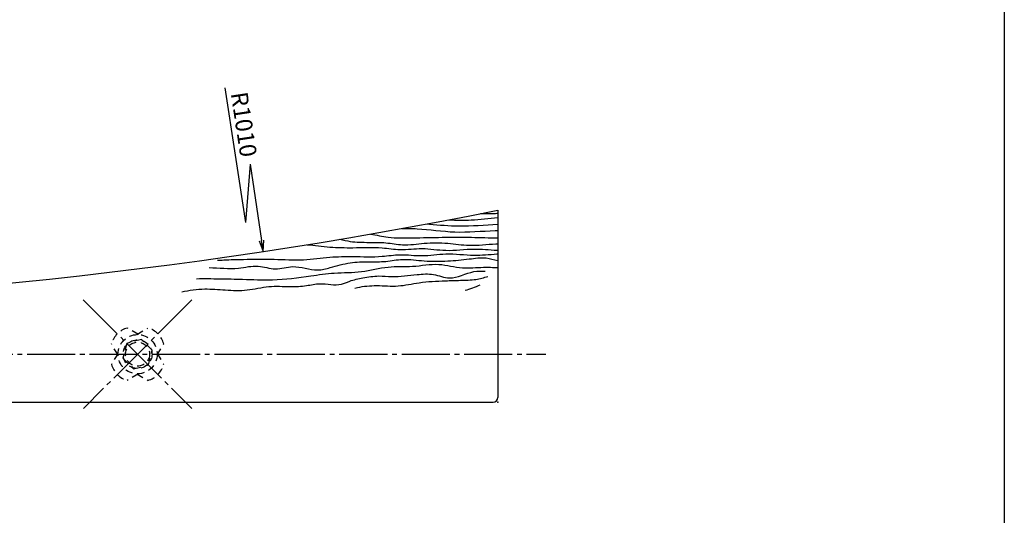
# Model space of a CAD drawing. Units: inches. Extents: x 977 to 1784, y 757 to 1317.
# Drawn here: x 1579 to 1784, y 860 to 963 of the extents above; entities that cross this region are included whole.
import ezdxf

# ---------------------------------------------------------------- set-up
doc = ezdxf.new("R2010")
doc.units = ezdxf.units.IN
doc.header["$MEASUREMENT"] = 0
doc.linetypes.add('CENS', pattern=[13, 10, -1, 1, -1])
doc.linetypes.add('HIDS', pattern=[2.5, 1.5, -1])
for name, color, linetype in [('01-下書線', 251, 'Continuous'), ('02-実線-1', 7, 'Continuous'), ('03-細線', 1, 'Continuous'), ('06-中心線', 1, 'CENS'), ('10-寸法', 3, 'Continuous'), ('11-ﾈｼﾞ関連', 7, 'Continuous'), ('図枠', 7, 'Continuous')]:
    doc.layers.add(name, color=color, linetype=linetype)
doc.styles.add('STD', font='TXT.shx', dxfattribs={"bigfont": 'bigfont.shx'})

# ---------------------------------------------------------------- blocks, each defined once
blk = doc.blocks.new('ARRI')
at = {"color": 0, "linetype": 'ByBlock'}
for p, q in [((0, 0), (-1, 0.213)), ((-1, -0.213), (0, 0)), ((0, 0), (-1, 0))]:
    blk.add_line(p, q, dxfattribs=at)

msp = doc.modelspace()

# ---------------------------------------------------------------- linework, layer by layer
msp.add_line((1678.417, 923.467), (1678.417, 884.467))
msp.add_arc((1478.417, 1913.467), 1010, 258.578814, 281.421186)
at = {"layer": '01-下書線'}
msp.add_point((1678.417, 883.467), dxfattribs=at)
at = {"layer": '02-実線-1'}
msp.add_line((1279.417, 883.467), (1677.417, 883.467), dxfattribs=at)
msp.add_arc((1677.417, 884.467), 1, 270, 0, dxfattribs=at)
at = {"layer": '03-細線'}
for points, knots in [([(1674.787, 922.74), (1675.687, 922.741), (1676.898, 922.765), (1678.107, 922.795), (1678.417, 922.803)], [64.2764278, 64.2764278, 64.2764278, 64.2764278, 66.9737206, 67.9010501, 67.9010501, 67.9010501, 67.9010501]), ([(1663.682, 920.604), (1663.859, 920.586), (1666.05, 920.373), (1670.967, 919.998), (1675.7, 920.365), (1678.417, 920.559)], [55.2313611, 55.2313611, 55.2313611, 55.2313611, 55.7649071, 61.8310094, 69.991157, 69.991157, 69.991157, 69.991157]), ([(1668.223, 921.462), (1669.76, 921.323), (1673.185, 921.362), (1676.571, 921.734), (1678.417, 921.916)], [59.2386762, 59.2386762, 59.2386762, 59.2386762, 63.8747248, 69.4413044, 69.4413044, 69.4413044, 69.4413044]), ([(1651.929, 918.482), (1653.146, 918.253), (1656.016, 917.616), (1663.086, 917.706), (1670.674, 917.938), (1676.603, 917.689), (1678.417, 917.704)], [42.5437906, 42.5437906, 42.5437906, 42.5437906, 46.2555842, 51.3263916, 63.645121, 69.0879103, 69.0879103, 69.0879103, 69.0879103]), ([(1658.414, 919.635), (1659.482, 919.641), (1663.174, 919.635), (1669.628, 918.543), (1675.245, 919.147), (1678.234, 919.197), (1678.417, 919.199)], [49.456822, 49.456822, 49.456822, 49.456822, 52.658189, 60.5278044, 68.9420293, 69.4916419, 69.4916419, 69.4916419, 69.4916419]), ([(1645.551, 917.391), (1646.266, 917.21), (1648.245, 916.777), (1651.473, 916.737), (1655.112, 916.774), (1658.917, 915.999), (1663.218, 916.687), (1667.864, 916.684), (1672.805, 915.904), (1676.288, 916.365), (1678.27, 916.429), (1678.417, 916.432)], [35.5852207, 35.5852207, 35.5852207, 35.5852207, 37.796545, 41.6973587, 45.194925, 48.7137896, 53.2187929, 58.1133933, 62.626129, 68.1302279, 68.5687017, 68.5687017, 68.5687017, 68.5687017]), ([(1620.023, 913.025), (1620.468, 913.038), (1622.279, 913.167), (1626.208, 913.205), (1631.749, 913.327), (1637.769, 912.904), (1643.212, 913.765), (1648.678, 913.854), (1653.567, 913.624), (1658.344, 914.386), (1662.772, 913.72), (1667.892, 914.668), (1673.096, 913.855), (1676.703, 914.244), (1678.35, 914.35), (1678.417, 914.354)], [11.5369438, 11.5369438, 11.5369438, 11.5369438, 12.8722014, 16.9662117, 23.3345576, 29.4991226, 34.991631, 39.789109, 45.884716, 49.6335606, 54.2022156, 59.149784, 65.0670391, 69.8045243, 70.0051003, 70.0051003, 70.0051003, 70.0051003]), ([(1638.698, 916.266), (1640.283, 916.147), (1643.451, 915.677), (1648.678, 915.592), (1653.567, 915.822), (1658.344, 915.06), (1662.772, 915.726), (1667.892, 914.778), (1673.096, 915.591), (1676.703, 915.202), (1678.35, 915.096), (1678.417, 915.092)], [30.2168287, 30.2168287, 30.2168287, 30.2168287, 34.991631, 39.789109, 45.884716, 49.6335606, 54.2022156, 59.149784, 65.0670391, 69.8045243, 70.0051003, 70.0051003, 70.0051003, 70.0051003]), ([(1615.676, 909.181), (1617.282, 909.221), (1620.491, 909.167), (1625.757, 909.082), (1632.104, 908.783), (1638.459, 909.59), (1644.612, 910.549), (1650.063, 910.36), (1655.383, 911.909), (1660.806, 911.525), (1665.974, 912.609), (1670.846, 911.158), (1674.967, 911.643), (1677.424, 911.55), (1678.417, 911.5)], [6.1801233, 6.1801233, 6.1801233, 6.1801233, 11.0018577, 15.797608, 21.9915793, 30.022556, 34.9536529, 40.6552374, 46.2555842, 51.3263916, 56.8348169, 61.779027, 66.1753133, 69.1552846, 69.1552846, 69.1552846, 69.1552846]), ([(1618.293, 911.495), (1620.343, 911.454), (1623.761, 911.001), (1628.375, 912.225), (1632.108, 910.78), (1636.25, 912.299), (1640.066, 910.554), (1644.068, 911.642), (1647.539, 912.66), (1651.473, 912.71), (1655.112, 912.671), (1658.917, 913.451), (1663.217, 912.739), (1667.868, 912.839), (1672.13, 913.2), (1675.669, 913.767), (1677.603, 913.13), (1678.417, 912.941)], [8.0758269, 8.0758269, 8.0758269, 8.0758269, 14.2169778, 18.3318706, 21.9551765, 25.5984034, 30.8394472, 33.4840894, 37.796545, 41.6973587, 45.194925, 48.7137896, 53.2187929, 58.1133933, 62.626129, 66.1279647, 68.628784, 68.628784, 68.628784, 68.628784]), ([(1612.6, 906.462), (1614.193, 906.78), (1617.201, 907.223), (1621.76, 906.79), (1626.249, 906.617), (1630.699, 907.801), (1634.85, 907.473), (1638.413, 907.617), (1641.89, 908.49), (1645.068, 907.512), (1647.869, 908.866), (1650.471, 909.407), (1653.403, 909.872), (1657.199, 909.486), (1660.973, 910.034), (1665.042, 910.333), (1668.971, 908.633), (1672.451, 910.814), (1674.991, 910.766), (1675.764, 910.751)], [3.2773092, 3.2773092, 3.2773092, 3.2773092, 8.1279278, 12.4103507, 16.9580877, 21.5251337, 26.0379937, 29.3534897, 32.1899547, 36.7039299, 38.510076, 41.3102114, 44.6817211, 47.3525739, 52.6828136, 56.0925339, 59.475478, 64.7533317, 67.0620818, 67.0620818, 67.0620818, 67.0620818]), ([(1648.667, 907.222), (1648.84, 907.266), (1650.323, 907.615), (1653.34, 907.88), (1657.657, 907.434), (1662.374, 908.565), (1666.738, 908.717), (1670.679, 908.863), (1673.669, 908.889), (1675.536, 909.415), (1676.366, 909.649)], [40.1564611, 40.1564611, 40.1564611, 40.1564611, 40.6919725, 44.7233796, 49.1726617, 53.5985653, 59.1288307, 62.2393059, 65.4547045, 68.0329263, 68.0329263, 68.0329263, 68.0329263])]:
    msp.add_open_spline(points, degree=3, knots=knots, dxfattribs=at)
msp.add_open_spline([(1671.612, 906.788), (1672.674, 907.065), (1673.72, 907.481), (1674.766, 907.897)], degree=3, dxfattribs=at)
at = {"layer": '06-中心線'}
for p, q in [((1592.119, 904.764), (1614.714, 882.169)), ((1614.718, 904.768), (1592.122, 882.172)), ((1268.417, 893.467), (1688.417, 893.467))]:
    msp.add_line(p, q, dxfattribs=at)
at = {"layer": '10-寸法', "color": 3}
for p, q in [((1621.614, 948.944), (1625.859, 920.899)), ((1626.831, 933.022), (1629.239, 917.117))]:
    msp.add_line(p, q, dxfattribs=at)
at = {"layer": '10-寸法'}
msp.add_line((1626.831, 933.022), (1625.859, 920.899), dxfattribs=at)
at = {"layer": '11-ﾈｼﾞ関連', "color": 5, "linetype": 'HIDS'}
for p, q in [((1603.581, 897.545), (1601.271, 898.917)), ((1603.252, 897.545), (1605.563, 898.917)), ((1604.239, 896.534), (1601.171, 895.712)), ((1606.484, 894.289), (1604.239, 896.534)), ((1599.339, 893.302), (1597.966, 895.613)), ((1601.171, 895.712), (1600.35, 892.645)), ((1605.662, 891.221), (1606.484, 894.289)), ((1607.495, 893.302), (1608.867, 895.613)), ((1599.339, 893.631), (1597.966, 891.32)), ((1600.35, 892.645), (1602.595, 890.399)), ((1607.495, 893.631), (1608.867, 891.32)), ((1602.595, 890.399), (1605.662, 891.221)), ((1603.581, 889.388), (1601.271, 888.016)), ((1603.252, 889.388), (1605.563, 888.016))]:
    msp.add_line(p, q, dxfattribs=at)
for centre, radius in [((1603.417, 893.467), 4.082), ((1603.42, 893.47), 3), ((1603.42, 893.47), 2.5)]:
    msp.add_circle(centre, radius, dxfattribs=at)
for centre, start, end in [((1602.593, 894.291), 105.94897, 164.05103), ((1604.241, 894.291), 15.94897, 74.05103), ((1602.593, 892.643), 195.94897, 254.05103), ((1604.241, 892.643), 285.94897, 344.05103)]:
    msp.add_arc(centre, 4.812, start, end, dxfattribs=at)
at = {"layer": '図枠'}
msp.add_lwpolyline([(976.871, 1316.724), (1783.871, 1316.724), (1783.871, 756.724), (976.871, 756.724)], close=True, dxfattribs=at)

# ---------------------------------------------------------------- block references
at = {"layer": '10-寸法', "color": 3, "xscale": 2.3, "yscale": 2.3, "zscale": 2.3, "rotation": 278.6077782669083}
msp.add_blockref('ARRI', (1629.583, 914.843), dxfattribs=at)

# ---------------------------------------------------------------- texts
at = {"layer": '10-寸法', "color": 4, "insert": (1625.55, 941.315), "char_height": 3.5, "attachment_point": 5, "rotation": 278.60778, "style": 'STD'}
msp.add_mtext('\\A1;R1010', dxfattribs=at)

doc.saveas('drawing.dxf')
